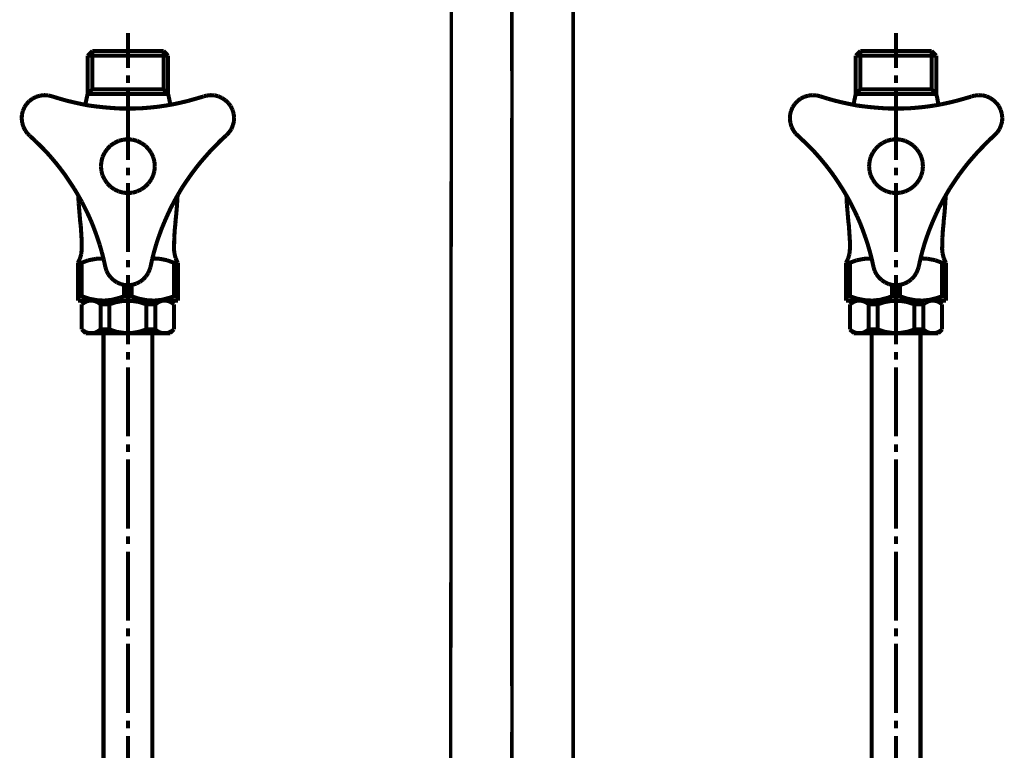
# Model space of a CAD drawing. Extents: x 81 to 488, y -248 to -11.
# Drawn here: x 127 to 153, y -215 to -196 of the extents above; entities that cross this region are included whole.
import ezdxf

# ---------------------------------------------------------------- set-up
doc = ezdxf.new("R2010")
doc.units = 0
doc.linetypes.add('AIGENLINE008', pattern=[0.7056, 0.3528, -0.3528, 0, 0])
doc.layers.add('LAYER_1', color=7, linetype='CONTINUOUS')
doc.layers.add('LAYER_19', color=7, linetype='CONTINUOUS')

# ---------------------------------------------------------------- blocks, each defined once
blk = doc.blocks.new('AIGNBL01010002')
at = {"layer": 'LAYER_1', "const_width": 0.1058}
for points in [[(149.7041, -196.5069), (149.7041, -197.4131)], [(148.7768, -196.9727), (148.654, -197.0955)], [(148.654, -197.0955), (148.654, -198.0948)], [(149.7041, -197.0955), (148.654, -197.0955)], [(149.7041, -196.9727), (148.7768, -196.9727)], [(148.7768, -196.9727), (148.7768, -197.972)], [(150.6314, -196.9727), (149.7041, -196.9727)], [(150.75, -197.0955), (149.7041, -197.0955)], [(150.6314, -196.9727), (150.75, -197.0955)], [(150.6314, -196.9727), (150.6314, -197.972)], [(150.75, -197.0955), (150.75, -198.0948)], [(149.7041, -197.6121), (149.7041, -197.8111)], [(147.2228, -198.2133), (147.1381, -198.2768)], [(147.3159, -198.1668), (147.2228, -198.2133)], [(147.4175, -198.1371), (147.3159, -198.1668)], [(147.5192, -198.1244), (147.4175, -198.1371)], [(147.625, -198.1286), (147.5192, -198.1244)], [(147.7266, -198.1541), (147.625, -198.1286)], [(147.7266, -198.1541), (147.9172, -198.2133)], [(147.9172, -198.2133), (148.112, -198.2684)], [(148.654, -198.0948), (148.6116, -198.2895)], [(148.7768, -197.972), (148.654, -198.0948)], [(149.7041, -198.0948), (148.654, -198.0948)], [(149.7041, -197.972), (148.7768, -197.972)], [(150.6314, -197.972), (149.7041, -197.972)], [(149.7041, -198.0101), (149.7041, -199.8139)], [(150.75, -198.0948), (149.7041, -198.0948)], [(150.6314, -197.972), (150.75, -198.0948)], [(150.7712, -198.1795), (150.75, -198.0948)], [(150.8093, -198.3742), (150.7712, -198.1795)], [(151.275, -198.2726), (151.4698, -198.2176)], [(151.4698, -198.2176), (151.6604, -198.1625)], [(151.6604, -198.1625), (151.6773, -198.1541)], [(151.7451, -198.1371), (151.6773, -198.1541)], [(151.8509, -198.1244), (151.7451, -198.1371)], [(151.9568, -198.1286), (151.8509, -198.1244)], [(152.0584, -198.1541), (151.9568, -198.1286)], [(152.1515, -198.1964), (152.0584, -198.1541)], [(152.2405, -198.2557), (152.1515, -198.1964)], [(147.0111, -198.4377), (146.9687, -198.5351)], [(147.0661, -198.3531), (147.0111, -198.4377)], [(147.1381, -198.2768), (147.0661, -198.3531)], [(148.112, -198.2684), (148.3068, -198.315)], [(148.3068, -198.315), (148.5016, -198.3573)], [(148.5016, -198.3573), (148.6963, -198.3954)], [(148.6116, -198.2895), (148.5947, -198.3742)], [(148.6963, -198.3954), (148.8953, -198.4208)], [(148.8953, -198.4208), (149.0944, -198.442)], [(149.0944, -198.442), (149.2934, -198.4589)], [(149.2934, -198.4589), (149.4924, -198.4716)], [(149.4924, -198.4716), (149.6914, -198.4716)], [(149.6914, -198.4716), (149.8946, -198.4716)], [(149.8946, -198.4716), (150.0936, -198.4632)], [(150.0936, -198.4632), (150.2927, -198.4462)], [(150.2927, -198.4462), (150.4917, -198.425)], [(150.4917, -198.425), (150.6907, -198.3954)], [(150.6907, -198.3954), (150.8855, -198.3615)], [(150.8855, -198.3615), (151.0803, -198.3192)], [(151.0803, -198.3192), (151.275, -198.2726)], [(152.3167, -198.3277), (152.2405, -198.2557)], [(152.3802, -198.4081), (152.3167, -198.3277)], [(152.4268, -198.5055), (152.3802, -198.4081)], [(146.9433, -198.6368), (146.9391, -198.7426)], [(146.9687, -198.5351), (146.9433, -198.6368)], [(152.4564, -198.6029), (152.4268, -198.5055)], [(152.4691, -198.7088), (152.4564, -198.6029)], [(152.4649, -198.8104), (152.4691, -198.7088)], [(146.9391, -198.7426), (146.9518, -198.8443)], [(146.9518, -198.8443), (146.9814, -198.9459)], [(146.9814, -198.9459), (147.028, -199.039)], [(152.3971, -199.0094), (152.4352, -198.912)], [(152.4352, -198.912), (152.4649, -198.8104)], [(147.028, -199.039), (147.0873, -199.1237)], [(147.0873, -199.1237), (147.1381, -199.1703)], [(147.155, -199.1873), (147.1381, -199.1703)], [(147.299, -199.3227), (147.155, -199.1873)], [(152.2659, -199.1703), (152.1177, -199.3058)], [(152.2659, -199.1703), (152.3379, -199.0941)], [(152.3379, -199.0941), (152.3971, -199.0094)], [(147.443, -199.4625), (147.299, -199.3227)], [(147.5827, -199.6064), (147.443, -199.4625)], [(149.2511, -199.4371), (149.1663, -199.526)], [(149.3527, -199.3693), (149.2511, -199.4371)], [(149.4627, -199.3143), (149.3527, -199.3693)], [(149.5813, -199.2846), (149.4627, -199.3143)], [(149.7041, -199.2719), (149.5813, -199.2846)], [(149.8269, -199.2846), (149.7041, -199.2719)], [(149.7041, -199.2719)], [(149.9412, -199.3143), (149.8269, -199.2846)], [(150.0513, -199.3693), (149.9412, -199.3143)], [(150.1529, -199.4371), (150.0513, -199.3693)], [(150.2376, -199.526), (150.1529, -199.4371)], [(151.9779, -199.4498), (151.8382, -199.5937)], [(152.1177, -199.3058), (151.9779, -199.4498)], [(147.7139, -199.7546), (147.5827, -199.6064)], [(147.8452, -199.9113), (147.7139, -199.7546)], [(149.0435, -199.7335), (149.0139, -199.852)], [(149.0986, -199.6234), (149.0435, -199.7335)], [(149.1663, -199.526), (149.0986, -199.6234)], [(150.3096, -199.6234), (150.2376, -199.526)], [(150.3604, -199.7335), (150.3096, -199.6234)], [(150.3943, -199.852), (150.3604, -199.7335)], [(151.7069, -199.7419), (151.5757, -199.8944)], [(151.8382, -199.5937), (151.7069, -199.7419)], [(147.968, -200.068), (147.8452, -199.9113)], [(149.0139, -199.852), (149.0012, -199.9748)], [(149.0012, -199.9748), (149.0139, -200.0976)], [(150.4028, -199.9748), (150.3943, -199.852)], [(150.3943, -200.0976), (150.4028, -199.9748)], [(151.5757, -199.8944), (151.4529, -200.051)], [(148.0866, -200.2289), (147.968, -200.068)], [(148.1967, -200.394), (148.0866, -200.2289)], [(149.0139, -200.0976), (149.0435, -200.2162)], [(149.0435, -200.2162), (149.0986, -200.322)], [(149.7041, -200.0129), (149.7041, -200.2119)], [(150.3096, -200.322), (150.3604, -200.2162)], [(150.3604, -200.2162), (150.3943, -200.0976)], [(151.3343, -200.2119), (151.22, -200.3771)], [(151.4529, -200.051), (151.3343, -200.2119)], [(148.3068, -200.5634), (148.1967, -200.394)], [(149.0986, -200.322), (149.1663, -200.4237)], [(149.1663, -200.4237), (149.2511, -200.5083)], [(149.2511, -200.5083), (149.3527, -200.5803)], [(149.7041, -200.411), (149.7041, -202.2106)], [(150.0513, -200.5803), (150.1529, -200.5083)], [(150.1529, -200.5083), (150.2376, -200.4237)], [(150.2376, -200.4237), (150.3096, -200.322)], [(151.22, -200.3771), (151.1099, -200.5422)], [(148.4084, -200.7328), (148.3068, -200.5634)], [(148.5058, -200.9064), (148.4084, -200.7328)], [(148.4126, -200.737), (148.4211, -200.936)], [(149.3527, -200.5803), (149.4627, -200.6311)], [(149.4627, -200.6311), (149.5813, -200.665)], [(149.5813, -200.665), (149.7041, -200.6735)], [(149.7041, -200.6735), (149.8269, -200.665)], [(149.8269, -200.665), (149.9412, -200.6311)], [(149.9412, -200.6311), (150.0513, -200.5803)], [(151.0083, -200.7158), (150.9109, -200.8894)], [(150.9914, -200.8344), (150.9956, -200.737)], [(151.1099, -200.5422), (151.0083, -200.7158)], [(148.4211, -200.936), (148.438, -201.1351)], [(148.5947, -201.0842), (148.5058, -200.9064)], [(150.9109, -200.8894), (150.8178, -201.0673)], [(150.9617, -201.2324), (150.9786, -201.0334)], [(150.9786, -201.0334), (150.9914, -200.8344)], [(148.438, -201.1351), (148.455, -201.3383)], [(148.6836, -201.2663), (148.5947, -201.0842)], [(148.7641, -201.4484), (148.6836, -201.2663)], [(150.7331, -201.2494), (150.6526, -201.4315)], [(150.8178, -201.0673), (150.7331, -201.2494)], [(150.9405, -201.4357), (150.9617, -201.2324)], [(148.455, -201.3383), (148.4634, -201.4357)], [(148.4762, -201.5288), (148.4634, -201.4272)], [(148.4889, -201.7279), (148.4762, -201.5288)], [(148.8361, -201.6347), (148.7641, -201.4484)], [(150.6526, -201.4315), (150.5764, -201.6178)], [(150.9448, -201.4272), (150.9236, -201.6305)], [(148.5016, -201.9269), (148.4889, -201.7279)], [(148.9038, -201.8252), (148.8361, -201.6347)], [(150.5086, -201.8041), (150.4451, -201.9946)], [(150.5764, -201.6178), (150.5086, -201.8041)], [(150.9236, -201.6305), (150.9109, -201.8252)], [(148.5016, -202.1301), (148.5016, -201.9269)], [(148.9673, -202.0158), (148.9038, -201.8252)], [(149.0224, -202.2063), (148.9673, -202.0158)], [(150.4451, -201.9946), (150.39, -202.1852)], [(150.9067, -202.0285), (150.9024, -202.1301)], [(150.9109, -201.8252), (150.9067, -202.0285)], [(148.455, -202.3799), (148.4889, -202.2614)], [(148.4889, -202.2614), (148.5016, -202.1386)], [(148.5016, -202.1386), (148.5016, -202.1301)], [(149.0732, -202.4011), (149.0224, -202.2063)], [(150.39, -202.1852), (150.3392, -202.3799)], [(150.9024, -202.1301), (150.9151, -202.2487)], [(150.9151, -202.2487), (150.9448, -202.3672)], [(148.4042, -202.49), (148.455, -202.3799)], [(148.4042, -202.49), (148.4042, -203.4766)], [(148.5016, -202.49), (148.4042, -202.49)], [(148.6709, -202.4265), (148.5016, -202.49)], [(148.5016, -202.49), (148.5016, -203.3623)], [(148.8657, -202.3884), (148.6709, -202.4265)], [(149.0647, -202.3757), (148.8657, -202.3884)], [(149.1155, -202.5959), (149.0732, -202.4011)], [(149.7041, -202.4138), (149.7041, -202.6128)], [(150.2969, -202.5747), (150.2927, -202.5959)], [(150.3392, -202.3799), (150.2969, -202.5747)], [(150.5171, -202.3842), (150.3392, -202.3757)], [(150.7162, -202.4223), (150.5171, -202.3842)], [(150.9024, -202.49), (150.7162, -202.4223)], [(150.9024, -202.49), (150.9024, -203.3623)], [(151.0041, -202.49), (150.9024, -202.49)], [(150.9448, -202.3672), (150.9956, -202.4773)], [(150.9956, -202.4773), (151.0041, -202.49)], [(151.0041, -202.49), (151.0041, -203.4766)], [(149.1155, -202.5959), (149.1452, -202.6975)], [(149.1452, -202.6975), (149.1917, -202.7907)], [(149.1917, -202.7907), (149.2553, -202.8711)], [(149.7041, -202.8118), (149.7041, -204.6114)], [(150.1741, -202.8457), (150.2291, -202.761)], [(150.2291, -202.761), (150.2715, -202.6636)], [(150.2715, -202.6636), (150.2927, -202.5959)], [(149.2553, -202.8711), (149.3315, -202.9431)], [(149.3315, -202.9431), (149.4204, -203.0024)], [(149.4204, -203.0024), (149.5136, -203.0447)], [(149.5136, -203.0447), (149.6152, -203.0701)], [(149.6025, -203.0659), (149.6025, -203.3623)], [(149.6152, -203.0701), (149.721, -203.0744)], [(149.721, -203.0744), (149.8269, -203.0617)], [(149.8015, -203.0659), (149.8015, -203.3623)], [(149.8269, -203.0617), (149.9243, -203.032)], [(149.9243, -203.032), (150.0174, -202.9854)], [(150.0174, -202.9854), (150.1021, -202.9219)], [(150.1021, -202.9219), (150.1741, -202.8457)], [(148.5016, -203.3623), (148.4042, -203.3623)], [(151.0041, -203.4766), (148.4042, -203.4766)], [(148.5016, -203.3623), (148.6921, -203.4258)], [(148.6032, -203.4766), (148.5016, -203.574)], [(148.5481, -203.5401), (148.5016, -203.574)], [(148.5016, -203.574), (148.5016, -204.2261)], [(148.5989, -203.5105), (148.5481, -203.5401)], [(148.654, -203.4851), (148.5989, -203.5105)], [(150.8051, -203.4766), (148.6032, -203.4766)], [(148.7133, -203.4766), (148.654, -203.4851)], [(148.6921, -203.4258), (148.8869, -203.4639)], [(148.7768, -203.4766), (148.7133, -203.4766)], [(148.8361, -203.4851), (148.7768, -203.4766)], [(148.8911, -203.5063), (148.8361, -203.4851)], [(148.8869, -203.4639), (149.0859, -203.4766)], [(148.9462, -203.5359), (148.8911, -203.5063)], [(148.9927, -203.574), (148.9462, -203.5359)], [(148.9927, -203.574), (149.2214, -203.574)], [(148.9927, -204.2261), (148.9927, -203.574)], [(149.0859, -203.4766), (149.2849, -203.4554)], [(149.3992, -203.5147), (149.2214, -203.574)], [(149.2214, -204.2261), (149.2214, -203.574)], [(149.2849, -203.4554), (149.4797, -203.4046)], [(149.5982, -203.4808), (149.3992, -203.5147)], [(149.4797, -203.4046), (149.6025, -203.3623)], [(149.7973, -203.4808), (149.5982, -203.4808)], [(149.8015, -203.3623), (149.6025, -203.3623)], [(149.992, -203.5105), (149.7973, -203.4808)], [(149.8015, -203.3623), (149.992, -203.4258)], [(149.992, -203.4258), (150.1868, -203.4639)], [(150.1826, -203.574), (149.992, -203.5105)], [(150.1826, -204.2261), (150.1826, -203.574)], [(150.4155, -203.574), (150.1826, -203.574)], [(150.1868, -203.4639), (150.3858, -203.4766)], [(150.3858, -203.4766), (150.5848, -203.4554)], [(150.4578, -203.5401), (150.4155, -203.574)], [(150.4155, -204.2261), (150.4155, -203.574)], [(150.5128, -203.5105), (150.4578, -203.5401)], [(150.5679, -203.4851), (150.5128, -203.5105)], [(150.6272, -203.4766), (150.5679, -203.4851)], [(150.5848, -203.4554), (150.7797, -203.4046)], [(150.6864, -203.4766), (150.6272, -203.4766)], [(150.7458, -203.4851), (150.6864, -203.4766)], [(150.8051, -203.5063), (150.7458, -203.4851)], [(150.7797, -203.4046), (150.9024, -203.3623)], [(150.8051, -203.4766), (150.9024, -203.574)], [(150.8559, -203.5359), (150.8051, -203.5063)], [(150.9024, -203.574), (150.8559, -203.5359)], [(151.0041, -203.3623), (150.9024, -203.3623)], [(150.9024, -203.574), (150.9024, -204.2261)], [(148.5016, -204.2261), (148.6032, -204.3235)], [(148.5016, -204.2261), (148.5481, -204.2642)], [(148.5481, -204.2642), (148.6032, -204.2939)], [(148.6032, -204.2939), (148.6582, -204.315)], [(150.8051, -204.3235), (148.6032, -204.3235)], [(148.6582, -204.315), (148.7175, -204.3235)], [(148.7175, -204.3235), (148.7768, -204.3235)], [(148.7768, -204.3235), (148.8403, -204.315)], [(148.8403, -204.315), (148.8953, -204.2896)], [(148.8953, -204.2896), (148.9462, -204.26)], [(148.9462, -204.26), (148.9927, -204.2261)], [(148.9927, -204.2261), (149.2214, -204.2261)], [(149.069, -216.3278), (149.069, -204.3235)], [(149.2214, -204.2261), (149.4119, -204.2896)], [(149.4119, -204.2896), (149.6109, -204.3193)], [(149.6109, -204.3193), (149.81, -204.3193)], [(149.81, -204.3193), (150.009, -204.2854)], [(150.009, -204.2854), (150.1826, -204.2261)], [(150.4155, -204.2261), (150.1826, -204.2261)], [(150.3392, -216.3278), (150.3392, -204.3235)], [(150.4155, -204.2261), (150.462, -204.2642)], [(150.462, -204.2642), (150.5128, -204.2939)], [(150.5128, -204.2939), (150.5721, -204.315)], [(150.5721, -204.315), (150.6314, -204.3235)], [(150.6314, -204.3235), (150.695, -204.3235)], [(150.695, -204.3235), (150.75, -204.315)], [(150.75, -204.315), (150.8093, -204.2896)], [(150.9024, -204.2261), (150.8051, -204.3235)], [(150.8093, -204.2896), (150.8601, -204.26)], [(150.8601, -204.26), (150.9024, -204.2261)], [(149.7041, -204.8147), (149.7041, -205.0137)], [(149.7041, -205.2127), (149.7041, -207.0123)], [(149.7041, -207.2156), (149.7041, -207.4146)], [(149.7041, -207.6136), (149.7041, -209.4132)], [(149.7041, -209.6122), (149.7041, -209.8154)], [(149.7041, -210.0145), (149.7041, -211.8141)], [(149.7041, -212.0131), (149.7041, -212.2163)], [(149.7041, -212.4153), (149.7041, -214.2149)], [(149.7041, -214.4139), (149.7041, -214.6172)], [(149.7041, -214.8162), (149.7041, -216.6158)]]:
    blk.add_lwpolyline(points, dxfattribs=at)
blk = doc.blocks.new('AIGNBL01010003')
at = {"layer": 'LAYER_1', "const_width": 0.1058}
for points in [[(129.7041, -196.5069), (129.7041, -197.4131)], [(128.7768, -196.9727), (128.654, -197.0955)], [(128.654, -197.0955), (128.654, -198.0948)], [(129.7041, -197.0955), (128.654, -197.0955)], [(129.7041, -196.9727), (128.7768, -196.9727)], [(128.7768, -196.9727), (128.7768, -197.972)], [(130.6314, -196.9727), (129.7041, -196.9727)], [(130.75, -197.0955), (129.7041, -197.0955)], [(130.6314, -196.9727), (130.75, -197.0955)], [(130.6314, -196.9727), (130.6314, -197.972)], [(130.75, -197.0955), (130.75, -198.0948)], [(129.7041, -197.6121), (129.7041, -197.8111)], [(127.2228, -198.2133), (127.1381, -198.2768)], [(127.3159, -198.1668), (127.2228, -198.2133)], [(127.4175, -198.1371), (127.3159, -198.1668)], [(127.5192, -198.1244), (127.4175, -198.1371)], [(127.625, -198.1286), (127.5192, -198.1244)], [(127.7266, -198.1541), (127.625, -198.1286)], [(127.7266, -198.1541), (127.9172, -198.2133)], [(127.9172, -198.2133), (128.112, -198.2684)], [(128.654, -198.0948), (128.6116, -198.2895)], [(128.7768, -197.972), (128.654, -198.0948)], [(129.7041, -198.0948), (128.654, -198.0948)], [(129.7041, -197.972), (128.7768, -197.972)], [(130.6314, -197.972), (129.7041, -197.972)], [(129.7041, -198.0101), (129.7041, -199.8139)], [(130.75, -198.0948), (129.7041, -198.0948)], [(130.6314, -197.972), (130.75, -198.0948)], [(130.7712, -198.1795), (130.75, -198.0948)], [(130.8093, -198.3742), (130.7712, -198.1795)], [(131.275, -198.2726), (131.4698, -198.2176)], [(131.4698, -198.2176), (131.6604, -198.1625)], [(131.6604, -198.1625), (131.6773, -198.1541)], [(131.7451, -198.1371), (131.6773, -198.1541)], [(131.8509, -198.1244), (131.7451, -198.1371)], [(131.9568, -198.1286), (131.8509, -198.1244)], [(132.0584, -198.1541), (131.9568, -198.1286)], [(132.1515, -198.1964), (132.0584, -198.1541)], [(132.2405, -198.2557), (132.1515, -198.1964)], [(127.0111, -198.4377), (126.9687, -198.5351)], [(127.0661, -198.3531), (127.0111, -198.4377)], [(127.1381, -198.2768), (127.0661, -198.3531)], [(128.112, -198.2684), (128.3068, -198.315)], [(128.3068, -198.315), (128.5016, -198.3573)], [(128.5016, -198.3573), (128.6963, -198.3954)], [(128.6116, -198.2895), (128.5947, -198.3742)], [(128.6963, -198.3954), (128.8953, -198.4208)], [(128.8953, -198.4208), (129.0944, -198.442)], [(129.0944, -198.442), (129.2934, -198.4589)], [(129.2934, -198.4589), (129.4924, -198.4716)], [(129.4924, -198.4716), (129.6914, -198.4716)], [(129.6914, -198.4716), (129.8946, -198.4716)], [(129.8946, -198.4716), (130.0936, -198.4632)], [(130.0936, -198.4632), (130.2927, -198.4462)], [(130.2927, -198.4462), (130.4917, -198.425)], [(130.4917, -198.425), (130.6907, -198.3954)], [(130.6907, -198.3954), (130.8855, -198.3615)], [(130.8855, -198.3615), (131.0803, -198.3192)], [(131.0803, -198.3192), (131.275, -198.2726)], [(132.3167, -198.3277), (132.2405, -198.2557)], [(132.3802, -198.4081), (132.3167, -198.3277)], [(132.4268, -198.5055), (132.3802, -198.4081)], [(126.9433, -198.6368), (126.9391, -198.7426)], [(126.9687, -198.5351), (126.9433, -198.6368)], [(132.4564, -198.6029), (132.4268, -198.5055)], [(132.4691, -198.7088), (132.4564, -198.6029)], [(132.4649, -198.8104), (132.4691, -198.7088)], [(126.9391, -198.7426), (126.9518, -198.8443)], [(126.9518, -198.8443), (126.9814, -198.9459)], [(126.9814, -198.9459), (127.028, -199.039)], [(132.3971, -199.0094), (132.4352, -198.912)], [(132.4352, -198.912), (132.4649, -198.8104)], [(127.028, -199.039), (127.0873, -199.1237)], [(127.0873, -199.1237), (127.1381, -199.1703)], [(127.155, -199.1873), (127.1381, -199.1703)], [(127.299, -199.3227), (127.155, -199.1873)], [(132.2659, -199.1703), (132.1177, -199.3058)], [(132.2659, -199.1703), (132.3379, -199.0941)], [(132.3379, -199.0941), (132.3971, -199.0094)], [(127.443, -199.4625), (127.299, -199.3227)], [(127.5827, -199.6064), (127.443, -199.4625)], [(129.251, -199.4371), (129.1663, -199.526)], [(129.3526, -199.3693), (129.251, -199.4371)], [(129.4627, -199.3143), (129.3526, -199.3693)], [(129.5813, -199.2846), (129.4627, -199.3143)], [(129.7041, -199.2719), (129.5813, -199.2846)], [(129.8269, -199.2846), (129.7041, -199.2719)], [(129.7041, -199.2719)], [(129.9412, -199.3143), (129.8269, -199.2846)], [(130.0513, -199.3693), (129.9412, -199.3143)], [(130.1529, -199.4371), (130.0513, -199.3693)], [(130.2376, -199.526), (130.1529, -199.4371)], [(131.9779, -199.4498), (131.8382, -199.5937)], [(132.1177, -199.3058), (131.9779, -199.4498)], [(127.7139, -199.7546), (127.5827, -199.6064)], [(127.8452, -199.9113), (127.7139, -199.7546)], [(129.0435, -199.7335), (129.0139, -199.852)], [(129.0986, -199.6234), (129.0435, -199.7335)], [(129.1663, -199.526), (129.0986, -199.6234)], [(130.3096, -199.6234), (130.2376, -199.526)], [(130.3604, -199.7335), (130.3096, -199.6234)], [(130.3943, -199.852), (130.3604, -199.7335)], [(131.7069, -199.7419), (131.5757, -199.8944)], [(131.8382, -199.5937), (131.7069, -199.7419)], [(127.968, -200.068), (127.8452, -199.9113)], [(129.0139, -199.852), (129.0012, -199.9748)], [(129.0012, -199.9748), (129.0139, -200.0976)], [(130.4028, -199.9748), (130.3943, -199.852)], [(130.3943, -200.0976), (130.4028, -199.9748)], [(131.5757, -199.8944), (131.4529, -200.051)], [(128.0866, -200.2289), (127.968, -200.068)], [(128.1967, -200.394), (128.0866, -200.2289)], [(129.0139, -200.0976), (129.0435, -200.2162)], [(129.0435, -200.2162), (129.0986, -200.322)], [(129.7041, -200.0129), (129.7041, -200.2119)], [(130.3096, -200.322), (130.3604, -200.2162)], [(130.3604, -200.2162), (130.3943, -200.0976)], [(131.3343, -200.2119), (131.22, -200.3771)], [(131.4529, -200.051), (131.3343, -200.2119)], [(128.3068, -200.5634), (128.1967, -200.394)], [(129.0986, -200.322), (129.1663, -200.4237)], [(129.1663, -200.4237), (129.251, -200.5083)], [(129.251, -200.5083), (129.3526, -200.5803)], [(129.7041, -200.411), (129.7041, -202.2106)], [(130.0513, -200.5803), (130.1529, -200.5083)], [(130.1529, -200.5083), (130.2376, -200.4237)], [(130.2376, -200.4237), (130.3096, -200.322)], [(131.22, -200.3771), (131.1099, -200.5422)], [(128.4084, -200.7328), (128.3068, -200.5634)], [(128.5058, -200.9064), (128.4084, -200.7328)], [(128.4126, -200.737), (128.4211, -200.936)], [(129.3526, -200.5803), (129.4627, -200.6311)], [(129.4627, -200.6311), (129.5813, -200.665)], [(129.5813, -200.665), (129.7041, -200.6735)], [(129.7041, -200.6735), (129.8269, -200.665)], [(129.8269, -200.665), (129.9412, -200.6311)], [(129.9412, -200.6311), (130.0513, -200.5803)], [(131.0083, -200.7158), (130.9109, -200.8894)], [(130.9914, -200.8344), (130.9956, -200.737)], [(131.1099, -200.5422), (131.0083, -200.7158)], [(128.4211, -200.936), (128.438, -201.1351)], [(128.5947, -201.0842), (128.5058, -200.9064)], [(130.9109, -200.8894), (130.8177, -201.0673)], [(130.9617, -201.2324), (130.9786, -201.0334)], [(130.9786, -201.0334), (130.9914, -200.8344)], [(128.438, -201.1351), (128.455, -201.3383)], [(128.6836, -201.2663), (128.5947, -201.0842)], [(128.7641, -201.4484), (128.6836, -201.2663)], [(130.7331, -201.2494), (130.6526, -201.4315)], [(130.8177, -201.0673), (130.7331, -201.2494)], [(130.9405, -201.4357), (130.9617, -201.2324)], [(128.455, -201.3383), (128.4634, -201.4357)], [(128.4762, -201.5288), (128.4634, -201.4272)], [(128.4889, -201.7279), (128.4762, -201.5288)], [(128.8361, -201.6347), (128.7641, -201.4484)], [(130.6526, -201.4315), (130.5764, -201.6178)], [(130.9448, -201.4272), (130.9236, -201.6305)], [(128.5016, -201.9269), (128.4889, -201.7279)], [(128.9038, -201.8252), (128.8361, -201.6347)], [(130.5086, -201.8041), (130.4451, -201.9946)], [(130.5764, -201.6178), (130.5086, -201.8041)], [(130.9236, -201.6305), (130.9109, -201.8252)], [(128.5016, -202.1301), (128.5016, -201.9269)], [(128.9673, -202.0158), (128.9038, -201.8252)], [(129.0224, -202.2063), (128.9673, -202.0158)], [(130.4451, -201.9946), (130.3901, -202.1852)], [(130.9067, -202.0285), (130.9024, -202.1301)], [(130.9109, -201.8252), (130.9067, -202.0285)], [(128.455, -202.3799), (128.4889, -202.2614)], [(128.4889, -202.2614), (128.5016, -202.1386)], [(128.5016, -202.1386), (128.5016, -202.1301)], [(129.0732, -202.4011), (129.0224, -202.2063)], [(130.3901, -202.1852), (130.3393, -202.3799)], [(130.9024, -202.1301), (130.9151, -202.2487)], [(130.9151, -202.2487), (130.9448, -202.3672)], [(128.4042, -202.49), (128.455, -202.3799)], [(128.4042, -202.49), (128.4042, -203.4766)], [(128.5016, -202.49), (128.4042, -202.49)], [(128.6709, -202.4265), (128.5016, -202.49)], [(128.5016, -202.49), (128.5016, -203.3623)], [(128.8657, -202.3884), (128.6709, -202.4265)], [(129.0647, -202.3757), (128.8657, -202.3884)], [(129.1155, -202.5959), (129.0732, -202.4011)], [(129.7041, -202.4138), (129.7041, -202.6128)], [(130.2969, -202.5747), (130.2927, -202.5959)], [(130.3393, -202.3799), (130.2969, -202.5747)], [(130.5171, -202.3842), (130.3393, -202.3757)], [(130.7161, -202.4223), (130.5171, -202.3842)], [(130.9024, -202.49), (130.7161, -202.4223)], [(130.9024, -202.49), (130.9024, -203.3623)], [(131.0041, -202.49), (130.9024, -202.49)], [(130.9448, -202.3672), (130.9956, -202.4773)], [(130.9956, -202.4773), (131.0041, -202.49)], [(131.0041, -202.49), (131.0041, -203.4766)], [(129.1155, -202.5959), (129.1452, -202.6975)], [(129.1452, -202.6975), (129.1917, -202.7907)], [(129.1917, -202.7907), (129.2553, -202.8711)], [(129.7041, -202.8118), (129.7041, -204.6114)], [(130.1741, -202.8457), (130.2291, -202.761)], [(130.2291, -202.761), (130.2715, -202.6636)], [(130.2715, -202.6636), (130.2927, -202.5959)], [(129.2553, -202.8711), (129.3315, -202.9431)], [(129.3315, -202.9431), (129.4204, -203.0024)], [(129.4204, -203.0024), (129.5136, -203.0447)], [(129.5136, -203.0447), (129.6152, -203.0701)], [(129.6025, -203.0659), (129.6025, -203.3623)], [(129.6152, -203.0701), (129.721, -203.0744)], [(129.721, -203.0744), (129.8269, -203.0617)], [(129.8015, -203.0659), (129.8015, -203.3623)], [(129.8269, -203.0617), (129.9243, -203.032)], [(129.9243, -203.032), (130.0174, -202.9854)], [(130.0174, -202.9854), (130.1021, -202.9219)], [(130.1021, -202.9219), (130.1741, -202.8457)], [(128.5016, -203.3623), (128.4042, -203.3623)], [(131.0041, -203.4766), (128.4042, -203.4766)], [(128.5016, -203.3623), (128.6921, -203.4258)], [(128.6032, -203.4766), (128.5016, -203.574)], [(128.5481, -203.5401), (128.5016, -203.574)], [(128.5016, -203.574), (128.5016, -204.2261)], [(128.5989, -203.5105), (128.5481, -203.5401)], [(128.654, -203.4851), (128.5989, -203.5105)], [(130.805, -203.4766), (128.6032, -203.4766)], [(128.7133, -203.4766), (128.654, -203.4851)], [(128.6921, -203.4258), (128.8869, -203.4639)], [(128.7768, -203.4766), (128.7133, -203.4766)], [(128.8361, -203.4851), (128.7768, -203.4766)], [(128.8911, -203.5063), (128.8361, -203.4851)], [(128.8869, -203.4639), (129.0859, -203.4766)], [(128.9462, -203.5359), (128.8911, -203.5063)], [(128.9927, -203.574), (128.9462, -203.5359)], [(128.9927, -203.574), (129.2214, -203.574)], [(128.9927, -204.2261), (128.9927, -203.574)], [(129.0859, -203.4766), (129.2849, -203.4554)], [(129.3992, -203.5147), (129.2214, -203.574)], [(129.2214, -204.2261), (129.2214, -203.574)], [(129.2849, -203.4554), (129.4797, -203.4046)], [(129.5982, -203.4808), (129.3992, -203.5147)], [(129.4797, -203.4046), (129.6025, -203.3623)], [(129.7973, -203.4808), (129.5982, -203.4808)], [(129.8015, -203.3623), (129.6025, -203.3623)], [(129.992, -203.5105), (129.7973, -203.4808)], [(129.8015, -203.3623), (129.992, -203.4258)], [(129.992, -203.4258), (130.1868, -203.4639)], [(130.1826, -203.574), (129.992, -203.5105)], [(130.1826, -204.2261), (130.1826, -203.574)], [(130.4155, -203.574), (130.1826, -203.574)], [(130.1868, -203.4639), (130.3858, -203.4766)], [(130.3858, -203.4766), (130.5849, -203.4554)], [(130.4578, -203.5401), (130.4155, -203.574)], [(130.4155, -204.2261), (130.4155, -203.574)], [(130.5129, -203.5105), (130.4578, -203.5401)], [(130.5679, -203.4851), (130.5129, -203.5105)], [(130.6272, -203.4766), (130.5679, -203.4851)], [(130.5849, -203.4554), (130.7796, -203.4046)], [(130.6865, -203.4766), (130.6272, -203.4766)], [(130.7458, -203.4851), (130.6865, -203.4766)], [(130.805, -203.5063), (130.7458, -203.4851)], [(130.7796, -203.4046), (130.9024, -203.3623)], [(130.805, -203.4766), (130.9024, -203.574)], [(130.8559, -203.5359), (130.805, -203.5063)], [(130.9024, -203.574), (130.8559, -203.5359)], [(131.0041, -203.3623), (130.9024, -203.3623)], [(130.9024, -203.574), (130.9024, -204.2261)], [(128.5016, -204.2261), (128.6032, -204.3235)], [(128.5016, -204.2261), (128.5481, -204.2642)], [(128.5481, -204.2642), (128.6032, -204.2939)], [(128.6032, -204.2939), (128.6582, -204.315)], [(130.805, -204.3235), (128.6032, -204.3235)], [(128.6582, -204.315), (128.7175, -204.3235)], [(128.7175, -204.3235), (128.7768, -204.3235)], [(128.7768, -204.3235), (128.8403, -204.315)], [(128.8403, -204.315), (128.8953, -204.2896)], [(128.8953, -204.2896), (128.9462, -204.26)], [(128.9462, -204.26), (128.9927, -204.2261)], [(128.9927, -204.2261), (129.2214, -204.2261)], [(129.069, -216.3278), (129.069, -204.3235)], [(129.2214, -204.2261), (129.4119, -204.2896)], [(129.4119, -204.2896), (129.6109, -204.3193)], [(129.6109, -204.3193), (129.81, -204.3193)], [(129.81, -204.3193), (130.009, -204.2854)], [(130.009, -204.2854), (130.1826, -204.2261)], [(130.4155, -204.2261), (130.1826, -204.2261)], [(130.3393, -216.3278), (130.3393, -204.3235)], [(130.4155, -204.2261), (130.4621, -204.2642)], [(130.4621, -204.2642), (130.5129, -204.2939)], [(130.5129, -204.2939), (130.5722, -204.315)], [(130.5722, -204.315), (130.6314, -204.3235)], [(130.6314, -204.3235), (130.695, -204.3235)], [(130.695, -204.3235), (130.75, -204.315)], [(130.75, -204.315), (130.8093, -204.2896)], [(130.9024, -204.2261), (130.805, -204.3235)], [(130.8093, -204.2896), (130.8601, -204.26)], [(130.8601, -204.26), (130.9024, -204.2261)], [(129.7041, -204.8147), (129.7041, -205.0137)], [(129.7041, -205.2127), (129.7041, -207.0123)], [(129.7041, -207.2156), (129.7041, -207.4146)], [(129.7041, -207.6136), (129.7041, -209.4132)], [(129.7041, -209.6122), (129.7041, -209.8154)], [(129.7041, -210.0145), (129.7041, -211.8141)], [(129.7041, -212.0131), (129.7041, -212.2163)], [(129.7041, -212.4153), (129.7041, -214.2149)], [(129.7041, -214.4139), (129.7041, -214.6172)], [(129.7041, -214.8162), (129.7041, -216.6158)]]:
    blk.add_lwpolyline(points, dxfattribs=at)
blk = doc.blocks.new('AIGNBL13010008')
at = {"layer": 'LAYER_19', "linetype": 'AIGENLINE008', "const_width": 0.0882, "flags": 128}
blk.add_lwpolyline([(139.7041, -136.1886), (139.7041, -236.1582)], dxfattribs=at)
blk = doc.blocks.new('AIGNBL13020094')
at = {"layer": 'LAYER_19', "const_width": 0.0882}
for points in [[(138.0973, -228.8036), (138.1366, -181.5066)], [(141.2971, -233.8924), (141.2971, -190.5293)]]:
    blk.add_lwpolyline(points, dxfattribs=at)
blk = doc.blocks.new('AIGNBL1302009C')
at = {"layer": 'LAYER_19', "const_width": 0.0882}
for points in [[(139.6972, -197.4966), (139.6972, -193.7195)], [(139.6972, -213.517), (139.6972, -198.7162)], [(139.6972, -215.9038), (139.6972, -214.7111)]]:
    blk.add_lwpolyline(points, dxfattribs=at)
blk = doc.blocks.new('AIGNBL13010092')
at = {"layer": 'LAYER_19'}
for name in ['AIGNBL13020094', 'AIGNBL1302009C']:
    blk.add_blockref(name, (0, 0), dxfattribs=at)

msp = doc.modelspace()

# ---------------------------------------------------------------- block references
at = {"layer": 'LAYER_1'}
for name in ['AIGNBL01010003', 'AIGNBL01010002']:
    msp.add_blockref(name, (0, 0), dxfattribs=at)
at = {"layer": 'LAYER_19'}
for name in ['AIGNBL13010008', 'AIGNBL13010092']:
    msp.add_blockref(name, (0, 0), dxfattribs=at)

doc.saveas('drawing.dxf')
